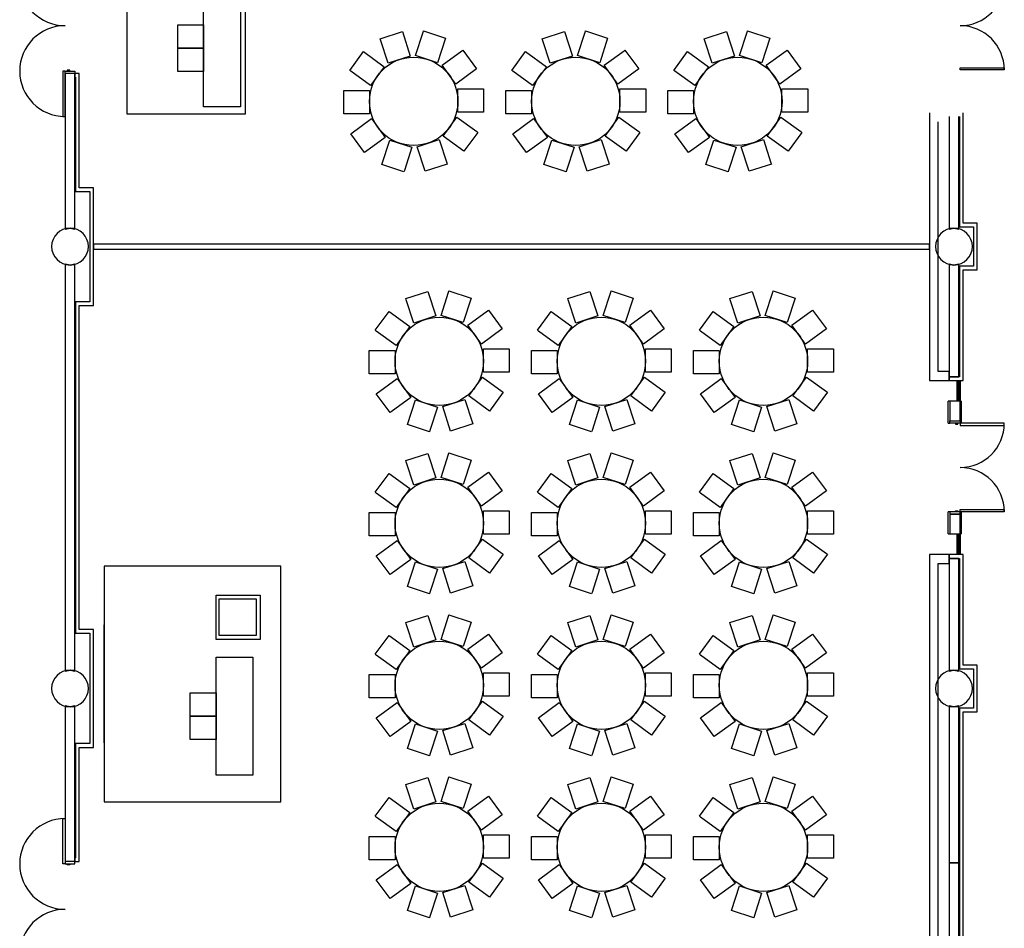
# Model space of a CAD drawing. Extents: x -2666 to 3367, y -1255 to 4206.
# Drawn here: x -578 to 225, y 263 to 1003 of the extents above; entities that cross this region are included whole.
import ezdxf

# ---------------------------------------------------------------- set-up
doc = ezdxf.new("R2010")
doc.units = 0
doc.header["$LTSCALE"] = 192
doc.header["$MEASUREMENT"] = 0
for name, color, linetype in [('A-DOOR', 150, 'Continuous'), ('A-GLAZ', 4, 'Continuous'), ('A-WALL', 40, 'Continuous'), ('A-WALL-EXTG-SCR', 250, 'Continuous'), ('A-WALL-INFL', 80, 'Continuous'), ('A-WALL-MOVE', 60, 'Continuous'), ('S-COLS-EXTG', 102, 'Continuous')]:
    doc.layers.add(name, color=color, linetype=linetype)

# ---------------------------------------------------------------- blocks, each defined once
blk = doc.blocks.new('A$C5075722C')
for p, q in [((-10, 0), (-10, -17)), ((-9, 0), (-9, -17)), ((-8.25, 0), (-8.25, -17)), ((-7.25, 0), (-7.25, -17))]:
    blk.add_line(p, q)
blk = doc.blocks.new('A$C1E886D46')
at = {"color": 102}
for p, q in [((0, 5.5), (18, 5.5)), ((0, 5.5), (0, 4.25)), ((18, 4.25), (18, 5.5)), ((0, -5.5), (0, -4.25)), ((0, -5.5), (18, -5.5)), ((18, -4.25), (18, -5.5))]:
    blk.add_line(p, q, dxfattribs=at)

msp = doc.modelspace()

# ---------------------------------------------------------------- linework, layer by layer
for p, q in [((-489.89, 926.5), (-489.89, 1070.5)), ((-393.89, 1070.5), (-393.89, 926.5)), ((-427.67, 932.29), (-427.67, 1028.29)), ((-397.67, 1028.29), (-397.67, 932.29)), ((-448.67, 999.29), (-427.67, 999.29)), ((-448.67, 980.29), (-448.67, 999.29)), ((-427.67, 999.29), (-427.67, 980.29)), ((-283.89, 987.88), (-265.82, 993.76)), ((-283.58, 986.93), (-283.89, 987.88)), ((-277.4, 967.91), (-283.58, 986.93)), ((-265.82, 993.76), (-259.33, 973.78)), ((-255.15, 974.22), (-248.97, 993.24)), ((-248.97, 993.24), (-248.66, 994.19)), ((-248.66, 994.19), (-230.59, 988.32)), ((-230.59, 988.32), (-237.08, 968.35)), ((-151.89, 987.88), (-133.82, 993.76)), ((-151.58, 986.93), (-151.89, 987.88)), ((-145.4, 967.91), (-151.58, 986.93)), ((-133.82, 993.76), (-127.33, 973.78)), ((-123.15, 974.22), (-116.97, 993.24)), ((-116.97, 993.24), (-116.66, 994.19)), ((-116.66, 994.19), (-98.59, 988.32)), ((-98.59, 988.32), (-105.08, 968.35)), ((-19.89, 987.88), (-1.82, 993.76)), ((-19.58, 986.93), (-19.89, 987.88)), ((-13.4, 967.91), (-19.58, 986.93)), ((-1.82, 993.76), (4.67, 973.78)), ((8.85, 974.22), (15.03, 993.24)), ((15.03, 993.24), (15.34, 994.19)), ((15.34, 994.19), (33.41, 988.32)), ((33.41, 988.32), (26.92, 968.35)), ((-448.67, 980.29), (-427.67, 980.29)), ((-448.67, 961.29), (-448.67, 980.29)), ((-447.67, 980.29), (-448.67, 980.29)), ((-427.67, 980.29), (-447.67, 980.29)), ((-427.67, 980.29), (-427.67, 961.29)), ((-217.27, 978), (-216.46, 978.59)), ((-216.46, 978.59), (-205.29, 963.22)), ((-85.27, 978), (-84.46, 978.59)), ((-84.46, 978.59), (-73.29, 963.22)), ((46.73, 978), (47.54, 978.59)), ((47.54, 978.59), (58.71, 963.22)), ((-308.68, 962.08), (-297.51, 977.45)), ((-297.51, 977.45), (-280.52, 965.1)), ((-259.33, 973.78), (-277.4, 967.91)), ((-237.08, 968.35), (-255.15, 974.22)), ((-233.45, 966.25), (-217.27, 978)), ((-176.68, 962.08), (-165.51, 977.45)), ((-165.51, 977.45), (-148.52, 965.1)), ((-127.33, 973.78), (-145.4, 967.91)), ((-105.08, 968.35), (-123.15, 974.22)), ((-101.45, 966.25), (-85.27, 978)), ((-44.68, 962.08), (-33.51, 977.45)), ((-33.51, 977.45), (-16.52, 965.1)), ((4.67, 973.78), (-13.4, 967.91)), ((26.92, 968.35), (8.85, 974.22)), ((30.55, 966.25), (46.73, 978)), ((-280.52, 965.1), (-291.69, 949.73)), ((-222.28, 950.88), (-233.45, 966.25)), ((-205.29, 963.22), (-222.28, 950.88)), ((-148.52, 965.1), (-159.69, 949.73)), ((-90.28, 950.88), (-101.45, 966.25)), ((-73.29, 963.22), (-90.28, 950.88)), ((-16.52, 965.1), (-27.69, 949.73)), ((41.72, 950.88), (30.55, 966.25)), ((58.71, 963.22), (41.72, 950.88)), ((-447.67, 961.29), (-448.67, 961.29)), ((-427.67, 961.29), (-447.67, 961.29)), ((-307.87, 961.49), (-308.68, 962.08)), ((-291.69, 949.73), (-307.87, 961.49)), ((-175.87, 961.49), (-176.68, 962.08)), ((-159.69, 949.73), (-175.87, 961.49)), ((-43.87, 961.49), (-44.68, 962.08)), ((-27.69, 949.73), (-43.87, 961.49)), ((-220.58, 928.04), (-220.58, 947.04)), ((-220.58, 947.04), (-200.58, 947.04)), ((-200.58, 947.04), (-199.58, 947.04)), ((-199.58, 947.04), (-199.58, 928.04)), ((-88.58, 928.04), (-88.58, 947.04)), ((-88.58, 947.04), (-68.58, 947.04)), ((-68.58, 947.04), (-67.58, 947.04)), ((-67.58, 947.04), (-67.58, 928.04)), ((43.42, 928.04), (43.42, 947.04)), ((43.42, 947.04), (63.42, 947.04)), ((63.42, 947.04), (64.42, 947.04)), ((64.42, 947.04), (64.42, 928.04)), ((-313.56, 926.63), (-313.56, 945.63)), ((-313.56, 945.63), (-292.56, 945.63)), ((-292.56, 945.63), (-292.56, 926.63)), ((-181.56, 926.63), (-181.56, 945.63)), ((-181.56, 945.63), (-160.56, 945.63)), ((-160.56, 945.63), (-160.56, 926.63)), ((-49.56, 926.63), (-49.56, 945.63)), ((-49.56, 945.63), (-28.56, 945.63)), ((-28.56, 945.63), (-28.56, 926.63)), ((-397.67, 932.29), (-427.67, 932.29)), ((-393.89, 926.5), (-489.89, 926.5)), ((-312.56, 926.63), (-313.56, 926.63)), ((-292.56, 926.63), (-312.56, 926.63)), ((-307.85, 910.45), (-290.86, 922.79)), ((-290.86, 922.79), (-279.69, 907.42)), ((-232.62, 908.56), (-221.45, 923.94)), ((-221.45, 923.94), (-205.27, 912.18)), ((-199.58, 928.04), (-220.58, 928.04)), ((-180.56, 926.63), (-181.56, 926.63)), ((-160.56, 926.63), (-180.56, 926.63)), ((-175.85, 910.45), (-158.86, 922.79)), ((-158.86, 922.79), (-147.69, 907.42)), ((-100.62, 908.56), (-89.45, 923.94)), ((-89.45, 923.94), (-73.27, 912.18)), ((-67.58, 928.04), (-88.58, 928.04)), ((-48.56, 926.63), (-49.56, 926.63)), ((-28.56, 926.63), (-48.56, 926.63)), ((-43.85, 910.45), (-26.86, 922.79)), ((-26.86, 922.79), (-15.69, 907.42)), ((31.38, 908.56), (42.55, 923.94)), ((42.55, 923.94), (58.73, 912.18)), ((64.42, 928.04), (43.42, 928.04)), ((-296.68, 895.08), (-307.85, 910.45)), ((-279.69, 907.42), (-295.87, 895.67)), ((-215.63, 896.22), (-232.62, 908.56)), ((-204.46, 911.59), (-215.63, 896.22)), ((-205.27, 912.18), (-204.46, 911.59)), ((-164.68, 895.08), (-175.85, 910.45)), ((-147.69, 907.42), (-163.87, 895.67)), ((-83.63, 896.22), (-100.62, 908.56)), ((-72.46, 911.59), (-83.63, 896.22)), ((-73.27, 912.18), (-72.46, 911.59)), ((-32.68, 895.08), (-43.85, 910.45)), ((-15.69, 907.42), (-31.87, 895.67)), ((48.37, 896.22), (31.38, 908.56)), ((59.54, 911.59), (48.37, 896.22)), ((58.73, 912.18), (59.54, 911.59)), ((-282.54, 885.35), (-276.05, 905.32)), ((-276.05, 905.32), (-257.98, 899.45)), ((-257.98, 899.45), (-264.16, 880.43)), ((-253.81, 899.89), (-235.74, 905.76)), ((-247.32, 879.91), (-253.81, 899.89)), ((-235.74, 905.76), (-229.56, 886.74)), ((-150.54, 885.35), (-144.05, 905.32)), ((-144.05, 905.32), (-125.98, 899.45)), ((-125.98, 899.45), (-132.16, 880.43)), ((-121.81, 899.89), (-103.74, 905.76)), ((-115.32, 879.91), (-121.81, 899.89)), ((-103.74, 905.76), (-97.56, 886.74)), ((-18.54, 885.35), (-12.05, 905.32)), ((-12.05, 905.32), (6.02, 899.45)), ((6.02, 899.45), (-0.16, 880.43)), ((10.19, 899.89), (28.26, 905.76)), ((16.68, 879.91), (10.19, 899.89)), ((28.26, 905.76), (34.44, 886.74)), ((-295.87, 895.67), (-296.68, 895.08)), ((-163.87, 895.67), (-164.68, 895.08)), ((-31.87, 895.67), (-32.68, 895.08)), ((-264.47, 879.48), (-282.54, 885.35)), ((-229.25, 885.79), (-247.32, 879.91)), ((-229.56, 886.74), (-229.25, 885.79)), ((-132.47, 879.48), (-150.54, 885.35)), ((-97.25, 885.79), (-115.32, 879.91)), ((-97.56, 886.74), (-97.25, 885.79)), ((-0.47, 879.48), (-18.54, 885.35)), ((34.75, 885.79), (16.68, 879.91)), ((34.44, 886.74), (34.75, 885.79)), ((-264.16, 880.43), (-264.47, 879.48)), ((-132.16, 880.43), (-132.47, 879.48)), ((-0.16, 880.43), (-0.47, 879.48)), ((-263.05, 776.1), (-244.98, 781.97)), ((-244.98, 781.97), (-238.49, 761.99)), ((-234.31, 762.43), (-228.13, 781.45)), ((-228.13, 781.45), (-227.82, 782.4)), ((-227.82, 782.4), (-209.75, 776.53)), ((-131.05, 776.1), (-112.98, 781.97)), ((-112.98, 781.97), (-106.49, 761.99)), ((-102.31, 762.43), (-96.13, 781.45)), ((-96.13, 781.45), (-95.82, 782.4)), ((-95.82, 782.4), (-77.75, 776.53)), ((0.95, 776.1), (19.02, 781.97)), ((19.02, 781.97), (25.51, 761.99)), ((29.69, 762.43), (35.87, 781.45)), ((35.87, 781.45), (36.18, 782.4)), ((36.18, 782.4), (54.25, 776.53)), ((-262.74, 775.14), (-263.05, 776.1)), ((-256.56, 756.12), (-262.74, 775.14)), ((-209.75, 776.53), (-216.24, 756.56)), ((-130.74, 775.14), (-131.05, 776.1)), ((-124.56, 756.12), (-130.74, 775.14)), ((-77.75, 776.53), (-84.24, 756.56)), ((1.26, 775.14), (0.95, 776.1)), ((7.44, 756.12), (1.26, 775.14)), ((54.25, 776.53), (47.76, 756.56)), ((-287.84, 750.29), (-276.67, 765.66)), ((-276.67, 765.66), (-259.68, 753.32)), ((-238.49, 761.99), (-256.56, 756.12)), ((-216.24, 756.56), (-234.31, 762.43)), ((-212.61, 754.46), (-196.43, 766.22)), ((-196.43, 766.22), (-195.62, 766.8)), ((-195.62, 766.8), (-184.45, 751.43)), ((-155.84, 750.29), (-144.67, 765.66)), ((-144.67, 765.66), (-127.68, 753.32)), ((-106.49, 761.99), (-124.56, 756.12)), ((-84.24, 756.56), (-102.31, 762.43)), ((-80.61, 754.46), (-64.43, 766.22)), ((-64.43, 766.22), (-63.62, 766.8)), ((-63.62, 766.8), (-52.45, 751.43)), ((-23.84, 750.29), (-12.67, 765.66)), ((-12.67, 765.66), (4.32, 753.32)), ((25.51, 761.99), (7.44, 756.12)), ((47.76, 756.56), (29.69, 762.43)), ((51.39, 754.46), (67.57, 766.22)), ((67.57, 766.22), (68.38, 766.8)), ((68.38, 766.8), (79.55, 751.43)), ((-201.44, 739.09), (-212.61, 754.46)), ((-69.44, 739.09), (-80.61, 754.46)), ((62.56, 739.09), (51.39, 754.46)), ((-287.03, 749.7), (-287.84, 750.29)), ((-270.85, 737.94), (-287.03, 749.7)), ((-259.68, 753.32), (-270.85, 737.94)), ((-184.45, 751.43), (-201.44, 739.09)), ((-155.03, 749.7), (-155.84, 750.29)), ((-138.85, 737.94), (-155.03, 749.7)), ((-127.68, 753.32), (-138.85, 737.94)), ((-52.45, 751.43), (-69.44, 739.09)), ((-23.03, 749.7), (-23.84, 750.29)), ((-6.85, 737.94), (-23.03, 749.7)), ((4.32, 753.32), (-6.85, 737.94)), ((79.55, 751.43), (62.56, 739.09)), ((-292.72, 714.84), (-292.72, 733.84)), ((-292.72, 733.84), (-271.72, 733.84)), ((-271.72, 733.84), (-271.72, 714.84)), ((-199.74, 716.25), (-199.74, 735.25)), ((-199.74, 735.25), (-179.74, 735.25)), ((-179.74, 735.25), (-178.74, 735.25)), ((-178.74, 735.25), (-178.74, 716.25)), ((-160.72, 714.84), (-160.72, 733.84)), ((-160.72, 733.84), (-139.72, 733.84)), ((-139.72, 733.84), (-139.72, 714.84)), ((-67.74, 716.25), (-67.74, 735.25)), ((-67.74, 735.25), (-47.74, 735.25)), ((-47.74, 735.25), (-46.74, 735.25)), ((-46.74, 735.25), (-46.74, 716.25)), ((-28.72, 714.84), (-28.72, 733.84)), ((-28.72, 733.84), (-7.72, 733.84)), ((-7.72, 733.84), (-7.72, 714.84)), ((64.26, 716.25), (64.26, 735.25)), ((64.26, 735.25), (84.26, 735.25)), ((84.26, 735.25), (85.26, 735.25)), ((85.26, 735.25), (85.26, 716.25)), ((-291.72, 714.84), (-292.72, 714.84)), ((-271.72, 714.84), (-291.72, 714.84)), ((-178.74, 716.25), (-199.74, 716.25)), ((-159.72, 714.84), (-160.72, 714.84)), ((-139.72, 714.84), (-159.72, 714.84)), ((-46.74, 716.25), (-67.74, 716.25)), ((-27.72, 714.84), (-28.72, 714.84)), ((-7.72, 714.84), (-27.72, 714.84)), ((85.26, 716.25), (64.26, 716.25)), ((-287.01, 698.66), (-270.02, 711)), ((-270.02, 711), (-258.85, 695.63)), ((-211.78, 696.78), (-200.61, 712.15)), ((-200.61, 712.15), (-184.43, 700.39)), ((-155.01, 698.66), (-138.02, 711)), ((-138.02, 711), (-126.85, 695.63)), ((-79.78, 696.78), (-68.61, 712.15)), ((-68.61, 712.15), (-52.43, 700.39)), ((-23.01, 698.66), (-6.02, 711)), ((-6.02, 711), (5.15, 695.63)), ((52.22, 696.78), (63.39, 712.15)), ((63.39, 712.15), (79.57, 700.39)), ((-275.84, 683.29), (-287.01, 698.66)), ((-183.62, 699.8), (-194.79, 684.43)), ((-184.43, 700.39), (-183.62, 699.8)), ((-143.84, 683.29), (-155.01, 698.66)), ((-51.62, 699.8), (-62.79, 684.43)), ((-52.43, 700.39), (-51.62, 699.8)), ((-11.84, 683.29), (-23.01, 698.66)), ((80.38, 699.8), (69.21, 684.43)), ((79.57, 700.39), (80.38, 699.8)), ((-258.85, 695.63), (-275.03, 683.88)), ((-261.7, 673.56), (-255.21, 693.53)), ((-255.21, 693.53), (-237.14, 687.66)), ((-232.97, 688.1), (-214.9, 693.97)), ((-214.9, 693.97), (-208.72, 674.95)), ((-194.79, 684.43), (-211.78, 696.78)), ((-126.85, 695.63), (-143.03, 683.88)), ((-129.7, 673.56), (-123.21, 693.53)), ((-123.21, 693.53), (-105.14, 687.66)), ((-100.97, 688.1), (-82.9, 693.97)), ((-82.9, 693.97), (-76.72, 674.95)), ((-62.79, 684.43), (-79.78, 696.78)), ((5.15, 695.63), (-11.03, 683.88)), ((2.3, 673.56), (8.79, 693.53)), ((8.79, 693.53), (26.86, 687.66)), ((31.03, 688.1), (49.1, 693.97)), ((49.1, 693.97), (55.28, 674.95)), ((69.21, 684.43), (52.22, 696.78)), ((-275.03, 683.88), (-275.84, 683.29)), ((-237.14, 687.66), (-243.32, 668.64)), ((-226.48, 668.12), (-232.97, 688.1)), ((-143.03, 683.88), (-143.84, 683.29)), ((-105.14, 687.66), (-111.32, 668.64)), ((-94.48, 668.12), (-100.97, 688.1)), ((-11.03, 683.88), (-11.84, 683.29)), ((26.86, 687.66), (20.68, 668.64)), ((37.52, 668.12), (31.03, 688.1)), ((-208.41, 674), (-226.48, 668.12)), ((-208.72, 674.95), (-208.41, 674)), ((-76.41, 674), (-94.48, 668.12)), ((-76.72, 674.95), (-76.41, 674)), ((55.59, 674), (37.52, 668.12)), ((55.28, 674.95), (55.59, 674)), ((-243.63, 667.69), (-261.7, 673.56)), ((-243.32, 668.64), (-243.63, 667.69)), ((-111.63, 667.69), (-129.7, 673.56)), ((-111.32, 668.64), (-111.63, 667.69)), ((20.37, 667.69), (2.3, 673.56)), ((20.68, 668.64), (20.37, 667.69)), ((-263.05, 644.1), (-244.98, 649.97)), ((-244.98, 649.97), (-238.49, 629.99)), ((-228.13, 649.45), (-227.82, 650.4)), ((-227.82, 650.4), (-209.75, 644.53)), ((-131.05, 644.1), (-112.98, 649.97)), ((-112.98, 649.97), (-106.49, 629.99)), ((-96.13, 649.45), (-95.82, 650.4)), ((-95.82, 650.4), (-77.75, 644.53)), ((0.95, 644.1), (19.02, 649.97)), ((19.02, 649.97), (25.51, 629.99)), ((35.87, 649.45), (36.18, 650.4)), ((36.18, 650.4), (54.25, 644.53)), ((-262.74, 643.14), (-263.05, 644.1)), ((-256.56, 624.12), (-262.74, 643.14)), ((-234.31, 630.43), (-228.13, 649.45)), ((-209.75, 644.53), (-216.24, 624.56)), ((-130.74, 643.14), (-131.05, 644.1)), ((-124.56, 624.12), (-130.74, 643.14)), ((-102.31, 630.43), (-96.13, 649.45)), ((-77.75, 644.53), (-84.24, 624.56)), ((1.26, 643.14), (0.95, 644.1)), ((7.44, 624.12), (1.26, 643.14)), ((29.69, 630.43), (35.87, 649.45)), ((54.25, 644.53), (47.76, 624.56)), ((-287.84, 618.29), (-276.67, 633.66)), ((-276.67, 633.66), (-259.68, 621.32)), ((-212.61, 622.46), (-196.43, 634.22)), ((-196.43, 634.22), (-195.62, 634.8)), ((-195.62, 634.8), (-184.45, 619.43)), ((-155.84, 618.29), (-144.67, 633.66)), ((-144.67, 633.66), (-127.68, 621.32)), ((-80.61, 622.46), (-64.43, 634.22)), ((-64.43, 634.22), (-63.62, 634.8)), ((-63.62, 634.8), (-52.45, 619.43)), ((-23.84, 618.29), (-12.67, 633.66)), ((-12.67, 633.66), (4.32, 621.32)), ((51.39, 622.46), (67.57, 634.22)), ((67.57, 634.22), (68.38, 634.8)), ((68.38, 634.8), (79.55, 619.43)), ((-238.49, 629.99), (-256.56, 624.12)), ((-216.24, 624.56), (-234.31, 630.43)), ((-106.49, 629.99), (-124.56, 624.12)), ((-84.24, 624.56), (-102.31, 630.43)), ((25.51, 629.99), (7.44, 624.12)), ((47.76, 624.56), (29.69, 630.43)), ((-287.03, 617.7), (-287.84, 618.29)), ((-270.85, 605.94), (-287.03, 617.7)), ((-259.68, 621.32), (-270.85, 605.94)), ((-201.44, 607.09), (-212.61, 622.46)), ((-184.45, 619.43), (-201.44, 607.09)), ((-155.03, 617.7), (-155.84, 618.29)), ((-138.85, 605.94), (-155.03, 617.7)), ((-127.68, 621.32), (-138.85, 605.94)), ((-69.44, 607.09), (-80.61, 622.46)), ((-52.45, 619.43), (-69.44, 607.09)), ((-23.03, 617.7), (-23.84, 618.29)), ((-6.85, 605.94), (-23.03, 617.7)), ((4.32, 621.32), (-6.85, 605.94)), ((62.56, 607.09), (51.39, 622.46)), ((79.55, 619.43), (62.56, 607.09)), ((-292.72, 582.84), (-292.72, 601.84)), ((-292.72, 601.84), (-271.72, 601.84)), ((-271.72, 601.84), (-271.72, 582.84)), ((-199.74, 584.25), (-199.74, 603.25)), ((-199.74, 603.25), (-179.74, 603.25)), ((-179.74, 603.25), (-178.74, 603.25)), ((-178.74, 603.25), (-178.74, 584.25)), ((-160.72, 582.84), (-160.72, 601.84)), ((-160.72, 601.84), (-139.72, 601.84)), ((-139.72, 601.84), (-139.72, 582.84)), ((-67.74, 584.25), (-67.74, 603.25)), ((-67.74, 603.25), (-47.74, 603.25)), ((-47.74, 603.25), (-46.74, 603.25)), ((-46.74, 603.25), (-46.74, 584.25)), ((-28.72, 582.84), (-28.72, 601.84)), ((-28.72, 601.84), (-7.72, 601.84)), ((-7.72, 601.84), (-7.72, 582.84)), ((64.26, 584.25), (64.26, 603.25)), ((64.26, 603.25), (84.26, 603.25)), ((84.26, 603.25), (85.26, 603.25)), ((85.26, 603.25), (85.26, 584.25)), ((-291.72, 582.84), (-292.72, 582.84)), ((-271.72, 582.84), (-291.72, 582.84)), ((-287.01, 566.66), (-270.02, 579)), ((-270.02, 579), (-258.85, 563.63)), ((-211.78, 564.78), (-200.61, 580.15)), ((-200.61, 580.15), (-184.43, 568.39)), ((-178.74, 584.25), (-199.74, 584.25)), ((-159.72, 582.84), (-160.72, 582.84)), ((-139.72, 582.84), (-159.72, 582.84)), ((-155.01, 566.66), (-138.02, 579)), ((-138.02, 579), (-126.85, 563.63)), ((-79.78, 564.78), (-68.61, 580.15)), ((-68.61, 580.15), (-52.43, 568.39)), ((-46.74, 584.25), (-67.74, 584.25)), ((-27.72, 582.84), (-28.72, 582.84)), ((-7.72, 582.84), (-27.72, 582.84)), ((-23.01, 566.66), (-6.02, 579)), ((-6.02, 579), (5.15, 563.63)), ((52.22, 564.78), (63.39, 580.15)), ((63.39, 580.15), (79.57, 568.39)), ((85.26, 584.25), (64.26, 584.25)), ((-275.84, 551.29), (-287.01, 566.66)), ((-258.85, 563.63), (-275.03, 551.88)), ((-261.7, 541.56), (-255.21, 561.53)), ((-255.21, 561.53), (-237.14, 555.66)), ((-232.97, 556.1), (-214.9, 561.97)), ((-214.9, 561.97), (-208.72, 542.95)), ((-194.79, 552.43), (-211.78, 564.78)), ((-183.62, 567.8), (-194.79, 552.43)), ((-184.43, 568.39), (-183.62, 567.8)), ((-143.84, 551.29), (-155.01, 566.66)), ((-126.85, 563.63), (-143.03, 551.88)), ((-129.7, 541.56), (-123.21, 561.53)), ((-123.21, 561.53), (-105.14, 555.66)), ((-100.97, 556.1), (-82.9, 561.97)), ((-82.9, 561.97), (-76.72, 542.95)), ((-62.79, 552.43), (-79.78, 564.78)), ((-51.62, 567.8), (-62.79, 552.43)), ((-52.43, 568.39), (-51.62, 567.8)), ((-11.84, 551.29), (-23.01, 566.66)), ((5.15, 563.63), (-11.03, 551.88)), ((2.3, 541.56), (8.79, 561.53)), ((8.79, 561.53), (26.86, 555.66)), ((31.03, 556.1), (49.1, 561.97)), ((49.1, 561.97), (55.28, 542.95)), ((69.21, 552.43), (52.22, 564.78)), ((80.38, 567.8), (69.21, 552.43)), ((79.57, 568.39), (80.38, 567.8)), ((-508.72, 558.23), (-508.72, 366.23)), ((-364.72, 558.23), (-508.72, 558.23)), ((-364.72, 366.23), (-364.72, 558.23)), ((-237.14, 555.66), (-243.32, 536.64)), ((-226.48, 536.12), (-232.97, 556.1)), ((-105.14, 555.66), (-111.32, 536.64)), ((-94.48, 536.12), (-100.97, 556.1)), ((26.86, 555.66), (20.68, 536.64)), ((37.52, 536.12), (31.03, 556.1)), ((-275.03, 551.88), (-275.84, 551.29)), ((-143.03, 551.88), (-143.84, 551.29)), ((-11.03, 551.88), (-11.84, 551.29)), ((-243.63, 535.69), (-261.7, 541.56)), ((-208.41, 542), (-226.48, 536.12)), ((-208.72, 542.95), (-208.41, 542)), ((-111.63, 535.69), (-129.7, 541.56)), ((-76.41, 542), (-94.48, 536.12)), ((-76.72, 542.95), (-76.41, 542)), ((20.37, 535.69), (2.3, 541.56)), ((55.59, 542), (37.52, 536.12)), ((55.28, 542.95), (55.59, 542)), ((-417.55, 534.41), (-381.55, 534.41)), ((-417.55, 498.41), (-417.55, 534.41)), ((-414.93, 531.51), (-384.93, 531.51)), ((-414.93, 501.51), (-414.93, 531.51)), ((-384.93, 531.51), (-384.93, 501.51)), ((-381.55, 534.41), (-381.55, 498.41)), ((-243.32, 536.64), (-243.63, 535.69)), ((-111.32, 536.64), (-111.63, 535.69)), ((20.68, 536.64), (20.37, 535.69)), ((-263.05, 512.1), (-244.98, 517.97)), ((-244.98, 517.97), (-238.49, 497.99)), ((-234.31, 498.43), (-228.13, 517.45)), ((-228.13, 517.45), (-227.82, 518.4)), ((-227.82, 518.4), (-209.75, 512.53)), ((-131.05, 512.1), (-112.98, 517.97)), ((-112.98, 517.97), (-106.49, 497.99)), ((-102.31, 498.43), (-96.13, 517.45)), ((-96.13, 517.45), (-95.82, 518.4)), ((-95.82, 518.4), (-77.75, 512.53)), ((0.95, 512.1), (19.02, 517.97)), ((19.02, 517.97), (25.51, 497.99)), ((29.69, 498.43), (35.87, 517.45)), ((35.87, 517.45), (36.18, 518.4)), ((36.18, 518.4), (54.25, 512.53)), ((-262.74, 511.14), (-263.05, 512.1)), ((-256.56, 492.12), (-262.74, 511.14)), ((-209.75, 512.53), (-216.24, 492.56)), ((-130.74, 511.14), (-131.05, 512.1)), ((-124.56, 492.12), (-130.74, 511.14)), ((-77.75, 512.53), (-84.24, 492.56)), ((1.26, 511.14), (0.95, 512.1)), ((7.44, 492.12), (1.26, 511.14)), ((54.25, 512.53), (47.76, 492.56)), ((-381.55, 498.41), (-417.55, 498.41)), ((-384.93, 501.51), (-414.93, 501.51)), ((-287.84, 486.29), (-276.67, 501.66)), ((-276.67, 501.66), (-259.68, 489.32)), ((-238.49, 497.99), (-256.56, 492.12)), ((-216.24, 492.56), (-234.31, 498.43)), ((-212.61, 490.46), (-196.43, 502.22)), ((-196.43, 502.22), (-195.62, 502.8)), ((-195.62, 502.8), (-184.45, 487.43)), ((-155.84, 486.29), (-144.67, 501.66)), ((-144.67, 501.66), (-127.68, 489.32)), ((-106.49, 497.99), (-124.56, 492.12)), ((-84.24, 492.56), (-102.31, 498.43)), ((-80.61, 490.46), (-64.43, 502.22)), ((-64.43, 502.22), (-63.62, 502.8)), ((-63.62, 502.8), (-52.45, 487.43)), ((-23.84, 486.29), (-12.67, 501.66)), ((-12.67, 501.66), (4.32, 489.32)), ((25.51, 497.99), (7.44, 492.12)), ((47.76, 492.56), (29.69, 498.43)), ((51.39, 490.46), (67.57, 502.22)), ((67.57, 502.22), (68.38, 502.8)), ((68.38, 502.8), (79.55, 487.43)), ((-259.68, 489.32), (-270.85, 473.94)), ((-201.44, 475.09), (-212.61, 490.46)), ((-127.68, 489.32), (-138.85, 473.94)), ((-69.44, 475.09), (-80.61, 490.46)), ((4.32, 489.32), (-6.85, 473.94)), ((62.56, 475.09), (51.39, 490.46)), ((-417.55, 387.88), (-417.55, 483.88)), ((-417.55, 483.88), (-387.55, 483.88)), ((-387.55, 483.88), (-387.55, 387.88)), ((-287.03, 485.7), (-287.84, 486.29)), ((-270.85, 473.94), (-287.03, 485.7)), ((-184.45, 487.43), (-201.44, 475.09)), ((-155.03, 485.7), (-155.84, 486.29)), ((-138.85, 473.94), (-155.03, 485.7)), ((-52.45, 487.43), (-69.44, 475.09)), ((-23.03, 485.7), (-23.84, 486.29)), ((-6.85, 473.94), (-23.03, 485.7)), ((79.55, 487.43), (62.56, 475.09)), ((-292.72, 450.84), (-292.72, 469.84)), ((-292.72, 469.84), (-271.72, 469.84)), ((-271.72, 469.84), (-271.72, 450.84)), ((-199.74, 452.25), (-199.74, 471.25)), ((-199.74, 471.25), (-179.74, 471.25)), ((-179.74, 471.25), (-178.74, 471.25)), ((-178.74, 471.25), (-178.74, 452.25)), ((-160.72, 450.84), (-160.72, 469.84)), ((-160.72, 469.84), (-139.72, 469.84)), ((-139.72, 469.84), (-139.72, 450.84)), ((-67.74, 452.25), (-67.74, 471.25)), ((-67.74, 471.25), (-47.74, 471.25)), ((-47.74, 471.25), (-46.74, 471.25)), ((-46.74, 471.25), (-46.74, 452.25)), ((-28.72, 450.84), (-28.72, 469.84)), ((-28.72, 469.84), (-7.72, 469.84)), ((-7.72, 469.84), (-7.72, 450.84)), ((64.26, 452.25), (64.26, 471.25)), ((64.26, 471.25), (84.26, 471.25)), ((84.26, 471.25), (85.26, 471.25)), ((85.26, 471.25), (85.26, 452.25)), ((-438.55, 454.88), (-417.55, 454.88)), ((-438.55, 435.88), (-438.55, 454.88)), ((-417.55, 454.88), (-417.55, 435.88)), ((-291.72, 450.84), (-292.72, 450.84)), ((-271.72, 450.84), (-291.72, 450.84)), ((-178.74, 452.25), (-199.74, 452.25)), ((-159.72, 450.84), (-160.72, 450.84)), ((-139.72, 450.84), (-159.72, 450.84)), ((-46.74, 452.25), (-67.74, 452.25)), ((-27.72, 450.84), (-28.72, 450.84)), ((-7.72, 450.84), (-27.72, 450.84)), ((85.26, 452.25), (64.26, 452.25)), ((-287.01, 434.66), (-270.02, 447)), ((-270.02, 447), (-258.85, 431.63)), ((-211.78, 432.78), (-200.61, 448.15)), ((-200.61, 448.15), (-184.43, 436.39)), ((-155.01, 434.66), (-138.02, 447)), ((-138.02, 447), (-126.85, 431.63)), ((-79.78, 432.78), (-68.61, 448.15)), ((-68.61, 448.15), (-52.43, 436.39)), ((-23.01, 434.66), (-6.02, 447)), ((-6.02, 447), (5.15, 431.63)), ((52.22, 432.78), (63.39, 448.15)), ((63.39, 448.15), (79.57, 436.39)), ((-438.55, 435.88), (-417.55, 435.88)), ((-438.55, 416.88), (-438.55, 435.88)), ((-437.55, 435.88), (-438.55, 435.88)), ((-417.55, 435.88), (-437.55, 435.88)), ((-417.55, 435.88), (-417.55, 416.88)), ((-275.84, 419.29), (-287.01, 434.66)), ((-183.62, 435.8), (-194.79, 420.43)), ((-184.43, 436.39), (-183.62, 435.8)), ((-143.84, 419.29), (-155.01, 434.66)), ((-51.62, 435.8), (-62.79, 420.43)), ((-52.43, 436.39), (-51.62, 435.8)), ((-11.84, 419.29), (-23.01, 434.66)), ((80.38, 435.8), (69.21, 420.43)), ((79.57, 436.39), (80.38, 435.8)), ((-258.85, 431.63), (-275.03, 419.88)), ((-261.7, 409.56), (-255.21, 429.53)), ((-255.21, 429.53), (-237.14, 423.66)), ((-232.97, 424.1), (-214.9, 429.97)), ((-214.9, 429.97), (-208.72, 410.95)), ((-194.79, 420.43), (-211.78, 432.78)), ((-126.85, 431.63), (-143.03, 419.88)), ((-129.7, 409.56), (-123.21, 429.53)), ((-123.21, 429.53), (-105.14, 423.66)), ((-100.97, 424.1), (-82.9, 429.97)), ((-82.9, 429.97), (-76.72, 410.95)), ((-62.79, 420.43), (-79.78, 432.78)), ((5.15, 431.63), (-11.03, 419.88)), ((2.3, 409.56), (8.79, 429.53)), ((8.79, 429.53), (26.86, 423.66)), ((31.03, 424.1), (49.1, 429.97)), ((49.1, 429.97), (55.28, 410.95)), ((69.21, 420.43), (52.22, 432.78)), ((-275.03, 419.88), (-275.84, 419.29)), ((-237.14, 423.66), (-243.32, 404.64)), ((-226.48, 404.12), (-232.97, 424.1)), ((-143.03, 419.88), (-143.84, 419.29)), ((-105.14, 423.66), (-111.32, 404.64)), ((-94.48, 404.12), (-100.97, 424.1)), ((-11.03, 419.88), (-11.84, 419.29)), ((26.86, 423.66), (20.68, 404.64)), ((37.52, 404.12), (31.03, 424.1)), ((-437.55, 416.88), (-438.55, 416.88)), ((-417.55, 416.88), (-437.55, 416.88)), ((-243.63, 403.69), (-261.7, 409.56)), ((-208.41, 410), (-226.48, 404.12)), ((-208.72, 410.95), (-208.41, 410)), ((-111.63, 403.69), (-129.7, 409.56)), ((-76.41, 410), (-94.48, 404.12)), ((-76.72, 410.95), (-76.41, 410)), ((20.37, 403.69), (2.3, 409.56)), ((55.59, 410), (37.52, 404.12)), ((55.28, 410.95), (55.59, 410)), ((-243.32, 404.64), (-243.63, 403.69)), ((-111.32, 404.64), (-111.63, 403.69)), ((20.68, 404.64), (20.37, 403.69)), ((-387.55, 387.88), (-417.55, 387.88)), ((-263.05, 380.1), (-244.98, 385.97)), ((-244.98, 385.97), (-238.49, 365.99)), ((-234.31, 366.43), (-228.13, 385.45)), ((-228.13, 385.45), (-227.82, 386.4)), ((-227.82, 386.4), (-209.75, 380.53)), ((-131.05, 380.1), (-112.98, 385.97)), ((-112.98, 385.97), (-106.49, 365.99)), ((-102.31, 366.43), (-96.13, 385.45)), ((-96.13, 385.45), (-95.82, 386.4)), ((-95.82, 386.4), (-77.75, 380.53)), ((0.95, 380.1), (19.02, 385.97)), ((19.02, 385.97), (25.51, 365.99)), ((29.69, 366.43), (35.87, 385.45)), ((35.87, 385.45), (36.18, 386.4)), ((36.18, 386.4), (54.25, 380.53)), ((-262.74, 379.14), (-263.05, 380.1)), ((-256.56, 360.12), (-262.74, 379.14)), ((-209.75, 380.53), (-216.24, 360.56)), ((-130.74, 379.14), (-131.05, 380.1)), ((-124.56, 360.12), (-130.74, 379.14)), ((-77.75, 380.53), (-84.24, 360.56)), ((1.26, 379.14), (0.95, 380.1)), ((7.44, 360.12), (1.26, 379.14)), ((54.25, 380.53), (47.76, 360.56)), ((-287.84, 354.29), (-276.67, 369.66)), ((-276.67, 369.66), (-259.68, 357.32)), ((-212.61, 358.46), (-196.43, 370.22)), ((-196.43, 370.22), (-195.62, 370.8)), ((-195.62, 370.8), (-184.45, 355.43)), ((-155.84, 354.29), (-144.67, 369.66)), ((-144.67, 369.66), (-127.68, 357.32)), ((-80.61, 358.46), (-64.43, 370.22)), ((-64.43, 370.22), (-63.62, 370.8)), ((-63.62, 370.8), (-52.45, 355.43)), ((-23.84, 354.29), (-12.67, 369.66)), ((-12.67, 369.66), (4.32, 357.32)), ((51.39, 358.46), (67.57, 370.22)), ((67.57, 370.22), (68.38, 370.8)), ((68.38, 370.8), (79.55, 355.43)), ((-508.72, 366.23), (-364.72, 366.23)), ((-238.49, 365.99), (-256.56, 360.12)), ((-216.24, 360.56), (-234.31, 366.43)), ((-106.49, 365.99), (-124.56, 360.12)), ((-84.24, 360.56), (-102.31, 366.43)), ((25.51, 365.99), (7.44, 360.12)), ((47.76, 360.56), (29.69, 366.43)), ((-287.03, 353.7), (-287.84, 354.29)), ((-270.85, 341.94), (-287.03, 353.7)), ((-259.68, 357.32), (-270.85, 341.94)), ((-201.44, 343.09), (-212.61, 358.46)), ((-184.45, 355.43), (-201.44, 343.09)), ((-155.03, 353.7), (-155.84, 354.29)), ((-138.85, 341.94), (-155.03, 353.7)), ((-127.68, 357.32), (-138.85, 341.94)), ((-69.44, 343.09), (-80.61, 358.46)), ((-52.45, 355.43), (-69.44, 343.09)), ((-23.03, 353.7), (-23.84, 354.29)), ((-6.85, 341.94), (-23.03, 353.7)), ((4.32, 357.32), (-6.85, 341.94)), ((62.56, 343.09), (51.39, 358.46)), ((79.55, 355.43), (62.56, 343.09)), ((-292.72, 318.84), (-292.72, 337.84)), ((-292.72, 337.84), (-271.72, 337.84)), ((-271.72, 337.84), (-271.72, 318.84)), ((-199.74, 320.25), (-199.74, 339.25)), ((-199.74, 339.25), (-179.74, 339.25)), ((-179.74, 339.25), (-178.74, 339.25)), ((-178.74, 339.25), (-178.74, 320.25)), ((-160.72, 318.84), (-160.72, 337.84)), ((-160.72, 337.84), (-139.72, 337.84)), ((-139.72, 337.84), (-139.72, 318.84)), ((-67.74, 320.25), (-67.74, 339.25)), ((-67.74, 339.25), (-47.74, 339.25)), ((-47.74, 339.25), (-46.74, 339.25)), ((-46.74, 339.25), (-46.74, 320.25)), ((-28.72, 318.84), (-28.72, 337.84)), ((-28.72, 337.84), (-7.72, 337.84)), ((-7.72, 337.84), (-7.72, 318.84)), ((64.26, 320.25), (64.26, 339.25)), ((64.26, 339.25), (84.26, 339.25)), ((84.26, 339.25), (85.26, 339.25)), ((85.26, 339.25), (85.26, 320.25)), ((-291.72, 318.84), (-292.72, 318.84)), ((-271.72, 318.84), (-291.72, 318.84)), ((-287.01, 302.66), (-270.02, 315)), ((-270.02, 315), (-258.85, 299.63)), ((-211.78, 300.78), (-200.61, 316.15)), ((-200.61, 316.15), (-184.43, 304.39)), ((-178.74, 320.25), (-199.74, 320.25)), ((-159.72, 318.84), (-160.72, 318.84)), ((-139.72, 318.84), (-159.72, 318.84)), ((-155.01, 302.66), (-138.02, 315)), ((-138.02, 315), (-126.85, 299.63)), ((-79.78, 300.78), (-68.61, 316.15)), ((-68.61, 316.15), (-52.43, 304.39)), ((-46.74, 320.25), (-67.74, 320.25)), ((-27.72, 318.84), (-28.72, 318.84)), ((-7.72, 318.84), (-27.72, 318.84)), ((-23.01, 302.66), (-6.02, 315)), ((-6.02, 315), (5.15, 299.63)), ((52.22, 300.78), (63.39, 316.15)), ((63.39, 316.15), (79.57, 304.39)), ((85.26, 320.25), (64.26, 320.25)), ((-275.84, 287.29), (-287.01, 302.66)), ((-258.85, 299.63), (-275.03, 287.88)), ((-261.7, 277.56), (-255.21, 297.53)), ((-255.21, 297.53), (-237.14, 291.66)), ((-232.97, 292.1), (-214.9, 297.97)), ((-214.9, 297.97), (-208.72, 278.95)), ((-194.79, 288.43), (-211.78, 300.78)), ((-183.62, 303.8), (-194.79, 288.43)), ((-184.43, 304.39), (-183.62, 303.8)), ((-143.84, 287.29), (-155.01, 302.66)), ((-126.85, 299.63), (-143.03, 287.88)), ((-129.7, 277.56), (-123.21, 297.53)), ((-123.21, 297.53), (-105.14, 291.66)), ((-100.97, 292.1), (-82.9, 297.97)), ((-82.9, 297.97), (-76.72, 278.95)), ((-62.79, 288.43), (-79.78, 300.78)), ((-51.62, 303.8), (-62.79, 288.43)), ((-52.43, 304.39), (-51.62, 303.8)), ((-11.84, 287.29), (-23.01, 302.66)), ((5.15, 299.63), (-11.03, 287.88)), ((2.3, 277.56), (8.79, 297.53)), ((8.79, 297.53), (26.86, 291.66)), ((31.03, 292.1), (49.1, 297.97)), ((49.1, 297.97), (55.28, 278.95)), ((69.21, 288.43), (52.22, 300.78)), ((80.38, 303.8), (69.21, 288.43)), ((79.57, 304.39), (80.38, 303.8)), ((-237.14, 291.66), (-243.32, 272.64)), ((-226.48, 272.12), (-232.97, 292.1)), ((-105.14, 291.66), (-111.32, 272.64)), ((-94.48, 272.12), (-100.97, 292.1)), ((26.86, 291.66), (20.68, 272.64)), ((37.52, 272.12), (31.03, 292.1)), ((-275.03, 287.88), (-275.84, 287.29)), ((-143.03, 287.88), (-143.84, 287.29)), ((-11.03, 287.88), (-11.84, 287.29)), ((-243.63, 271.69), (-261.7, 277.56)), ((-208.41, 278), (-226.48, 272.12)), ((-208.72, 278.95), (-208.41, 278)), ((-111.63, 271.69), (-129.7, 277.56)), ((-76.41, 278), (-94.48, 272.12)), ((-76.72, 278.95), (-76.41, 278)), ((20.37, 271.69), (2.3, 277.56)), ((55.59, 278), (37.52, 272.12)), ((55.28, 278.95), (55.59, 278)), ((-243.32, 272.64), (-243.63, 271.69)), ((-111.32, 272.64), (-111.63, 271.69)), ((20.68, 272.64), (20.37, 271.69))]:
    msp.add_line(p, q)
for centre in [(-256.57, 936.83), (-124.57, 936.83), (7.43, 936.83), (-235.73, 725.05), (-103.73, 725.05), (28.27, 725.05), (-235.73, 593.05), (-103.73, 593.05), (28.27, 593.05), (-235.73, 461.05), (-103.73, 461.05), (28.27, 461.05), (-235.73, 329.05), (-103.73, 329.05), (28.27, 329.05)]:
    msp.add_circle(centre, 36)
at = {"layer": 'A-DOOR', "color": 150, "linetype": 'Continuous'}
for points in [[(188.5, 962.5), (188.5, 964.25), (224.5, 964.25), (224.5, 962.5)], [(-540.5, 961.5), (-542.25, 961.5), (-542.25, 924.5), (-540.5, 924.5)], [(-532.5, 961.5), (-532.5, 959.5), (-540.5, 959.5), (-540.5, 961.5)], [(-536.75, 961.5), (-536.75, 962.13), (-538.75, 962.13), (-538.75, 961.5)], [(180, 674.5), (180, 676.5), (188.5, 676.5), (188.5, 674.5)], [(184.75, 674.5), (184.75, 673.88), (186.75, 673.88), (186.75, 674.5)], [(188.5, 674.5), (188.5, 672.75), (224.5, 672.75), (224.5, 674.5)], [(180, 602.5), (180, 600.5), (188.5, 600.5), (188.5, 602.5)], [(184.75, 602.5), (184.75, 603.13), (186.75, 603.13), (186.75, 602.5)], [(188.5, 602.5), (188.5, 604.25), (224.5, 604.25), (224.5, 602.5)], [(-540.5, 315.5), (-542.25, 315.5), (-542.25, 352.5), (-540.5, 352.5)], [(-532.5, 315.5), (-532.5, 317.5), (-540.5, 317.5), (-540.5, 315.5)], [(-536.75, 315.5), (-536.75, 314.88), (-538.75, 314.88), (-538.75, 315.5)]]:
    msp.add_lwpolyline(points, close=True, dxfattribs=at)
for centre, radius, start, end in [((-540.5, 1035.5), 37, 90, 270), ((188.5, 1034.5), 36, 270, 0), ((-540.5, 961.5), 37, 90, 270), ((188.5, 962.5), 36, 0, 90), ((188.5, 674.5), 36, 270, 0), ((188.5, 602.5), 36, 0, 90), ((-540.5, 315.5), 37, 90, 270), ((-540.5, 241.5), 37, 90, 270)]:
    msp.add_arc(centre, radius, start, end, dxfattribs=at)
at = {"layer": 'A-WALL', "color": 40, "linetype": 'Continuous'}
for p, q in [((-529, 959.5), (-532.5, 959.5)), ((-532.5, 959.5), (-532.5, 956.5)), ((-532.5, 956.5), (-532, 956.5)), ((-532, 956.5), (-532, 863.5)), ((-529, 866.5), (-529, 959.5)), ((163.5, 927.5), (163.5, 709.5)), ((188, 924.5), (188, 834.5)), ((191, 837.5), (191, 927.5)), ((170.75, 716.75), (170.75, 920.25)), ((-517.5, 866.5), (-529, 866.5)), ((-517.5, 770.5), (-517.5, 866.5)), ((-532, 863.5), (-520.5, 863.5)), ((-520.5, 863.5), (-520.5, 773.5)), ((188, 834.5), (199.5, 834.5)), ((202.5, 837.5), (191, 837.5)), ((199.5, 834.5), (199.5, 802.5)), ((202.5, 799.5), (202.5, 837.5)), ((188, 802.5), (188, 712.5)), ((199.5, 802.5), (188, 802.5)), ((191, 709.5), (191, 799.5)), ((191, 799.5), (202.5, 799.5)), ((-532, 773.5), (-532, 503.5)), ((-520.5, 773.5), (-532, 773.5)), ((-529, 506.5), (-529, 770.5)), ((-529, 770.5), (-517.5, 770.5)), ((179.5, 716.75), (170.75, 716.75)), ((179.5, 709.5), (179.5, 716.75)), ((163.5, 709.5), (179.5, 709.5)), ((188, 712.5), (179.5, 712.5)), ((179.5, 712.5), (179.5, 709.5)), ((179.5, 709.5), (191, 709.5)), ((163.5, 567.5), (163.5, 106)), ((179.5, 567.5), (163.5, 567.5)), ((179.5, 567.5), (179.5, 564.5)), ((191, 567.5), (179.5, 567.5)), ((179.5, 560.25), (179.5, 567.5)), ((179.5, 564.5), (188, 564.5)), ((188, 564.5), (188, 474.5)), ((191, 477.5), (191, 567.5)), ((170.75, 103), (170.75, 560.25)), ((170.75, 560.25), (179.5, 560.25)), ((-517.5, 506.5), (-529, 506.5)), ((-517.5, 410.5), (-517.5, 506.5)), ((-508.72, 414.23), (-508.72, 510.23)), ((-532, 503.5), (-520.5, 503.5)), ((-520.5, 503.5), (-520.5, 413.5)), ((188, 474.5), (199.5, 474.5)), ((202.5, 477.5), (191, 477.5)), ((199.5, 474.5), (199.5, 442.5)), ((202.5, 439.5), (202.5, 477.5)), ((188, 442.5), (188, 117.5)), ((199.5, 442.5), (188, 442.5)), ((191, 117.5), (191, 439.5)), ((191, 439.5), (202.5, 439.5)), ((-520.5, 413.5), (-532, 413.5)), ((-532, 413.5), (-532, 320.5)), ((-529, 410.5), (-517.5, 410.5)), ((-529, 317.5), (-529, 410.5)), ((-532.5, 320.5), (-532.5, 317.5)), ((-532, 320.5), (-532.5, 320.5)), ((-532.5, 317.5), (-529, 317.5)), ((187.5, 316.5), (179.5, 316.5)), ((179.5, 316.5), (179.5, 240.5)), ((187.5, 240.5), (187.5, 316.5))]:
    msp.add_line(p, q, dxfattribs=at)
at = {"layer": 'A-WALL-EXTG-SCR', "color": 250, "linetype": 'Continuous'}
for p, q in [((-532.5, 959.5), (-540.5, 959.5)), ((-540.5, 959.5), (-540.5, 832.7)), ((-532.5, 832.7), (-532.5, 959.5)), ((179.5, 924.5), (179.5, 832.7)), ((187.5, 832.7), (187.5, 924.5)), ((-540.5, 832.7), (-536.5, 833.5)), ((-536.5, 833.5), (-532.5, 832.7)), ((179.5, 832.7), (183.5, 833.5)), ((183.5, 833.5), (187.5, 832.7)), ((-536.5, 803.5), (-540.5, 804.3)), ((-540.5, 804.3), (-540.5, 472.7)), ((-532.5, 804.3), (-536.5, 803.5)), ((-532.5, 472.7), (-532.5, 804.3)), ((183.5, 803.5), (179.5, 804.3)), ((179.5, 804.3), (179.5, 712.5)), ((187.5, 804.3), (183.5, 803.5)), ((187.5, 712.5), (187.5, 804.3)), ((179.5, 712.5), (187.5, 712.5)), ((187.5, 564.5), (179.5, 564.5)), ((179.5, 564.5), (179.5, 472.7)), ((187.5, 472.7), (187.5, 564.5)), ((-540.5, 472.7), (-536.5, 473.5)), ((-536.5, 473.5), (-532.5, 472.7)), ((179.5, 472.7), (183.5, 473.5)), ((183.5, 473.5), (187.5, 472.7)), ((-536.5, 443.5), (-540.5, 444.3)), ((-540.5, 444.3), (-540.5, 317.5)), ((-532.5, 444.3), (-536.5, 443.5)), ((-532.5, 317.5), (-532.5, 444.3)), ((183.5, 443.5), (179.5, 444.3)), ((179.5, 444.3), (179.5, 316.5)), ((187.5, 444.3), (183.5, 443.5)), ((187.5, 316.5), (187.5, 444.3)), ((179.5, 316.5), (187.5, 316.5))]:
    msp.add_line(p, q, dxfattribs=at)
at = {"layer": 'A-WALL-INFL', "color": 80, "linetype": 'Continuous'}
for p, q in [((187.5, 692.5), (180, 692.5)), ((180, 692.5), (180, 676.5)), ((188.5, 692.5), (187.5, 692.5)), ((188.5, 676.5), (188.5, 692.5)), ((180, 676.5), (188.5, 676.5)), ((188.5, 600.5), (180, 600.5)), ((180, 600.5), (180, 584.5)), ((188.5, 584.5), (188.5, 600.5)), ((180, 584.5), (188.5, 584.5))]:
    msp.add_line(p, q, dxfattribs=at)
at = {"layer": 'A-WALL-MOVE', "color": 60, "linetype": 'Continuous'}
for p, q in [((-517.5, 820.5), (-517.5, 816.5)), ((163.5, 820.5), (-517.5, 820.5)), ((163.5, 816.5), (163.5, 820.5)), ((-517.5, 816.5), (163.5, 816.5))]:
    msp.add_line(p, q, dxfattribs=at)
at = {"layer": 'S-COLS-EXTG', "color": 102, "linetype": 'Continuous'}
for centre, start, end in [((-536.5, 818.5), 0, 180), ((183.5, 818.5), 0, 180), ((-536.5, 818.5), 180, 0), ((183.5, 818.5), 180, 0), ((-536.5, 458.5), 0, 180), ((183.5, 458.5), 0, 180), ((-536.5, 458.5), 180, 0), ((183.5, 458.5), 180, 0)]:
    msp.add_arc(centre, 15, start, end, dxfattribs=at)

# ---------------------------------------------------------------- block references
at = {"layer": 'A-GLAZ', "xscale": -1, "rotation": 359.9999999999997}
for p in [(178.5, 709.5), (178.5, 584.5)]:
    msp.add_blockref('A$C5075722C', p, dxfattribs=at)
at = {"layer": 'A-WALL', "rotation": 90.00000000000006}
for p in [(184.25, 674.5), (184.25, 584.5)]:
    msp.add_blockref('A$C1E886D46', p, dxfattribs=at)

doc.saveas('drawing.dxf')
